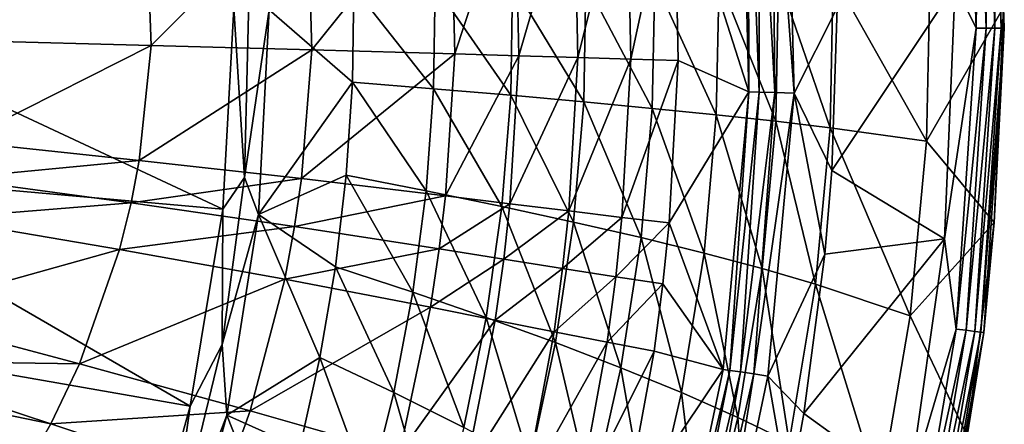
# Model space of a CAD drawing. Extents: x 0 to 48.1, y 0 to 60.
# Drawn here: x 31.9 to 48.1, y 23.2 to 29.8 of the extents above; entities that cross this region are included whole.
import ezdxf

# ---------------------------------------------------------------- set-up
doc = ezdxf.new("R2010")
doc.units = 0
doc.layers.add('PORCELANA', color=60, linetype='CONTINUOUS')

msp = doc.modelspace()

# ---------------------------------------------------------------- linework, layer by layer
at = {"layer": 'PORCELANA'}
for points in [[(44.054, 33.439, -0.225), (44.318, 28.615, -0.143), (44.274, 33.458, -0.112), (44.054, 33.439, -0.225)], [(44.274, 33.458, -0.112), (44.632, 28.604, -0.072), (44.507, 33.478, -0.072), (44.274, 33.458, -0.112)], [(44.274, 33.458, -0.112), (44.318, 28.615, -0.143), (44.632, 28.604, -0.072), (44.274, 33.458, -0.112)], [(44.632, 28.604, -0.072), (45.338, 30.006, -0.058), (44.507, 33.478, -0.072), (44.632, 28.604, -0.072)], [(43.893, 28.63, -0.608), (43.769, 33.415, -0.609), (42.665, 32.459, -3.338), (43.893, 28.63, -0.608)], [(43.769, 33.415, -0.609), (43.893, 28.63, -0.608), (43.879, 33.424, -0.4), (43.769, 33.415, -0.609)], [(43.879, 33.424, -0.4), (44.058, 28.624, -0.332), (44.054, 33.439, -0.225), (43.879, 33.424, -0.4)], [(43.879, 33.424, -0.4), (43.893, 28.63, -0.608), (44.058, 28.624, -0.332), (43.879, 33.424, -0.4)], [(44.054, 33.439, -0.225), (44.058, 28.624, -0.332), (44.318, 28.615, -0.143), (44.054, 33.439, -0.225)], [(47.5, 33.203, -0.088), (47.275, 30.375, -0.017), (47.62, 29.675, -0.087), (47.5, 33.203, -0.088)], [(47.5, 33.203, -0.088), (47.62, 29.675, -0.087), (47.667, 33.216, -0.19), (47.5, 33.203, -0.088)], [(47.667, 33.216, -0.19), (47.62, 29.675, -0.087), (47.788, 29.673, -0.188), (47.667, 33.216, -0.19)], [(47.667, 33.216, -0.19), (47.788, 29.673, -0.188), (47.808, 33.226, -0.334), (47.667, 33.216, -0.19)], [(47.808, 33.226, -0.334), (47.788, 29.673, -0.188), (47.929, 29.672, -0.332), (47.808, 33.226, -0.334)], [(47.808, 33.226, -0.334), (47.929, 29.672, -0.332), (47.908, 33.234, -0.507), (47.808, 33.226, -0.334)], [(47.908, 33.234, -0.507), (48.029, 29.672, -0.503), (47.961, 33.238, -0.693), (47.908, 33.234, -0.507)], [(47.908, 33.234, -0.507), (47.929, 29.672, -0.332), (48.029, 29.672, -0.503), (47.908, 33.234, -0.507)], [(47.961, 33.238, -0.693), (48.029, 29.672, -0.503), (48.083, 29.671, -0.688), (47.961, 33.238, -0.693)], [(47.961, 33.238, -0.693), (48.083, 29.671, -0.688), (48.069, 30.011, -1.024), (47.961, 33.238, -0.693)], [(40.116, 29.22, -7.286), (41.016, 32.323, -6.04), (40.05, 32.24, -7.286), (40.116, 29.22, -7.286)], [(40.116, 29.22, -7.286), (41.082, 29.191, -6.04), (41.016, 32.323, -6.04), (40.116, 29.22, -7.286)], [(41.082, 29.191, -6.04), (41.889, 32.396, -4.722), (41.016, 32.323, -6.04), (41.082, 29.191, -6.04)], [(41.082, 29.191, -6.04), (41.956, 29.166, -4.722), (41.889, 32.396, -4.722), (41.082, 29.191, -6.04)], [(41.956, 29.166, -4.722), (42.665, 32.459, -3.338), (41.889, 32.396, -4.722), (41.956, 29.166, -4.722)], [(41.956, 29.166, -4.722), (42.733, 29.144, -3.338), (42.665, 32.459, -3.338), (41.956, 29.166, -4.722)], [(42.665, 32.459, -3.338), (42.733, 29.144, -3.338), (43.893, 28.63, -0.608), (42.665, 32.459, -3.338)], [(40.05, 32.24, -7.286), (38.996, 32.15, -8.457), (39.064, 29.252, -8.457), (40.05, 32.24, -7.286)], [(39.064, 29.252, -8.457), (40.116, 29.22, -7.286), (40.05, 32.24, -7.286), (39.064, 29.252, -8.457)], [(38.996, 32.15, -8.457), (36.643, 31.956, -10.552), (36.719, 29.319, -10.552), (38.996, 32.15, -8.457)], [(39.064, 29.252, -8.457), (38.996, 32.15, -8.457), (36.719, 29.319, -10.552), (39.064, 29.252, -8.457)], [(36.643, 31.956, -10.552), (33.993, 31.752, -12.29), (34.082, 29.39, -12.29), (36.643, 31.956, -10.552)], [(36.719, 29.319, -10.552), (36.643, 31.956, -10.552), (34.082, 29.39, -12.29), (36.719, 29.319, -10.552)], [(31.191, 29.464, -13.634), (33.993, 31.752, -12.29), (31.086, 31.541, -13.634), (31.191, 29.464, -13.634)], [(31.191, 29.464, -13.634), (34.082, 29.39, -12.29), (33.993, 31.752, -12.29), (31.191, 29.464, -13.634)], [(35.614, 27.224, -15.994), (35.437, 30.001, -16.034), (35.713, 31.25, -15.995), (35.614, 27.224, -15.994)], [(36.02, 29.972, -15.883), (35.614, 27.224, -15.994), (35.713, 31.25, -15.995), (36.02, 29.972, -15.883)], [(46.806, 27.82, -4.171), (45.276, 30.533, -7.11), (46.864, 30.591, -4.172), (46.806, 27.82, -4.171)], [(46.864, 30.591, -4.172), (48.069, 30.011, -1.024), (46.806, 27.82, -4.171), (46.864, 30.591, -4.172)], [(38.744, 30.366, -14.135), (40.014, 30.394, -13.139), (39.982, 28.572, -13.138), (38.744, 30.366, -14.135)], [(39.982, 28.572, -13.138), (40.014, 30.394, -13.139), (41.18, 28.465, -12.067), (39.982, 28.572, -13.138)], [(40.014, 30.394, -13.139), (41.216, 30.422, -12.068), (41.18, 28.465, -12.067), (40.014, 30.394, -13.139)], [(41.18, 28.465, -12.067), (41.216, 30.422, -12.068), (42.306, 28.358, -10.925), (41.18, 28.465, -12.067)], [(41.216, 30.422, -12.068), (42.346, 30.45, -10.926), (42.306, 28.358, -10.925), (41.216, 30.422, -12.068)], [(42.306, 28.358, -10.925), (42.346, 30.45, -10.926), (43.357, 28.252, -9.716), (42.306, 28.358, -10.925)], [(42.346, 30.45, -10.926), (43.402, 30.478, -9.717), (43.357, 28.252, -9.716), (42.346, 30.45, -10.926)], [(44.331, 28.146, -8.443), (43.357, 28.252, -9.716), (43.402, 30.478, -9.717), (44.331, 28.146, -8.443)], [(44.331, 28.146, -8.443), (43.402, 30.478, -9.717), (44.379, 30.505, -8.444), (44.331, 28.146, -8.443)], [(45.225, 28.039, -7.109), (44.331, 28.146, -8.443), (44.379, 30.505, -8.444), (45.225, 28.039, -7.109)], [(45.225, 28.039, -7.109), (44.379, 30.505, -8.444), (45.276, 30.533, -7.11), (45.225, 28.039, -7.109)], [(46.806, 27.82, -4.171), (45.225, 28.039, -7.109), (45.276, 30.533, -7.11), (46.806, 27.82, -4.171)], [(36.02, 29.972, -15.883), (37.408, 30.339, -15.053), (37.385, 28.786, -15.052), (36.02, 29.972, -15.883)], [(38.717, 28.679, -14.135), (37.385, 28.786, -15.052), (37.408, 30.339, -15.053), (38.717, 28.679, -14.135)], [(37.408, 30.339, -15.053), (38.744, 30.366, -14.135), (38.717, 28.679, -14.135), (37.408, 30.339, -15.053)], [(38.717, 28.679, -14.135), (38.744, 30.366, -14.135), (39.982, 28.572, -13.138), (38.717, 28.679, -14.135)], [(47.275, 30.375, -0.017), (45.251, 27.34, -0.058), (47.103, 26.221, -0.017), (47.275, 30.375, -0.017)], [(47.275, 30.375, -0.017), (45.338, 30.006, -0.058), (45.251, 27.34, -0.058), (47.275, 30.375, -0.017)], [(47.103, 26.221, -0.017), (47.62, 29.675, -0.087), (47.275, 30.375, -0.017), (47.103, 26.221, -0.017)], [(28.184, 30.006, -16.034), (35.256, 26.705, -16.034), (28.034, 27.347, -16.034), (28.184, 30.006, -16.034)], [(28.184, 30.006, -16.034), (35.437, 30.001, -16.034), (35.256, 26.705, -16.034), (28.184, 30.006, -16.034)], [(35.614, 27.224, -15.994), (35.256, 26.705, -16.034), (35.437, 30.001, -16.034), (35.614, 27.224, -15.994)], [(35.842, 26.618, -15.878), (35.614, 27.224, -15.994), (36.02, 29.972, -15.883), (35.842, 26.618, -15.878)], [(36.02, 29.972, -15.883), (37.385, 28.786, -15.052), (35.842, 26.618, -15.878), (36.02, 29.972, -15.883)], [(45.251, 27.34, -0.058), (45.338, 30.006, -0.058), (44.632, 28.604, -0.072), (45.251, 27.34, -0.058)], [(46.806, 27.82, -4.171), (48.069, 30.011, -1.024), (47.919, 26.485, -1.03), (46.806, 27.82, -4.171)], [(48.069, 30.011, -1.024), (48.083, 29.671, -0.688), (47.919, 26.485, -1.03), (48.069, 30.011, -1.024)], [(47.291, 24.74, -0.089), (47.62, 29.675, -0.087), (47.103, 26.221, -0.017), (47.291, 24.74, -0.089)], [(47.291, 24.74, -0.089), (47.788, 29.673, -0.188), (47.62, 29.675, -0.087), (47.291, 24.74, -0.089)], [(47.458, 24.719, -0.192), (47.788, 29.673, -0.188), (47.291, 24.74, -0.089), (47.458, 24.719, -0.192)], [(47.458, 24.719, -0.192), (47.929, 29.672, -0.332), (47.788, 29.673, -0.188), (47.458, 24.719, -0.192)], [(47.598, 24.701, -0.337), (47.929, 29.672, -0.332), (47.458, 24.719, -0.192), (47.598, 24.701, -0.337)], [(47.697, 24.689, -0.512), (48.029, 29.672, -0.503), (47.598, 24.701, -0.337), (47.697, 24.689, -0.512)], [(47.598, 24.701, -0.337), (48.029, 29.672, -0.503), (47.929, 29.672, -0.332), (47.598, 24.701, -0.337)], [(47.697, 24.689, -0.512), (48.083, 29.671, -0.688), (48.029, 29.672, -0.503), (47.697, 24.689, -0.512)], [(47.749, 24.682, -0.7), (48.083, 29.671, -0.688), (47.697, 24.689, -0.512), (47.749, 24.682, -0.7)], [(47.749, 24.682, -0.7), (47.919, 26.485, -1.03), (48.083, 29.671, -0.688), (47.749, 24.682, -0.7)], [(30.959, 27.813, -13.634), (34.082, 29.39, -12.29), (31.191, 29.464, -13.634), (30.959, 27.813, -13.634)], [(30.959, 27.813, -13.634), (33.886, 27.505, -12.29), (34.082, 29.39, -12.29), (30.959, 27.813, -13.634)], [(36.719, 29.319, -10.552), (34.082, 29.39, -12.29), (33.886, 27.505, -12.29), (36.719, 29.319, -10.552)], [(36.551, 27.208, -10.552), (36.719, 29.319, -10.552), (33.886, 27.505, -12.29), (36.551, 27.208, -10.552)], [(39.064, 29.252, -8.457), (36.719, 29.319, -10.552), (36.551, 27.208, -10.552), (39.064, 29.252, -8.457)], [(36.551, 27.208, -10.552), (38.913, 26.926, -8.457), (39.064, 29.252, -8.457), (36.551, 27.208, -10.552)], [(39.064, 29.252, -8.457), (38.913, 26.926, -8.457), (40.116, 29.22, -7.286), (39.064, 29.252, -8.457)], [(38.913, 26.926, -8.457), (39.969, 26.795, -7.286), (40.116, 29.22, -7.286), (38.913, 26.926, -8.457)], [(39.969, 26.795, -7.286), (41.082, 29.191, -6.04), (40.116, 29.22, -7.286), (39.969, 26.795, -7.286)], [(39.969, 26.795, -7.286), (40.936, 26.676, -6.04), (41.082, 29.191, -6.04), (39.969, 26.795, -7.286)], [(40.936, 26.676, -6.04), (41.956, 29.166, -4.722), (41.082, 29.191, -6.04), (40.936, 26.676, -6.04)], [(40.936, 26.676, -6.04), (41.808, 26.571, -4.722), (41.956, 29.166, -4.722), (40.936, 26.676, -6.04)], [(41.808, 26.571, -4.722), (42.733, 29.144, -3.338), (41.956, 29.166, -4.722), (41.808, 26.571, -4.722)], [(41.808, 26.571, -4.722), (42.583, 26.48, -3.338), (42.733, 29.144, -3.338), (41.808, 26.571, -4.722)], [(43.893, 28.63, -0.608), (42.733, 29.144, -3.338), (42.583, 26.48, -3.338), (43.893, 28.63, -0.608)], [(35.842, 26.618, -15.878), (37.385, 28.786, -15.052), (37.283, 27.263, -15.051), (35.842, 26.618, -15.878)], [(38.593, 27.006, -14.132), (37.283, 27.263, -15.051), (37.385, 28.786, -15.052), (38.593, 27.006, -14.132)], [(38.717, 28.679, -14.135), (38.593, 27.006, -14.132), (37.385, 28.786, -15.052), (38.717, 28.679, -14.135)], [(39.838, 26.749, -13.135), (38.593, 27.006, -14.132), (38.717, 28.679, -14.135), (39.838, 26.749, -13.135)], [(38.717, 28.679, -14.135), (39.982, 28.572, -13.138), (39.838, 26.749, -13.135), (38.717, 28.679, -14.135)], [(43.893, 28.63, -0.608), (42.583, 26.48, -3.338), (43.471, 24.078, -0.61), (43.893, 28.63, -0.608)], [(43.58, 24.062, -0.4), (43.893, 28.63, -0.608), (43.471, 24.078, -0.61), (43.58, 24.062, -0.4)], [(43.58, 24.062, -0.4), (44.058, 28.624, -0.332), (43.893, 28.63, -0.608), (43.58, 24.062, -0.4)], [(43.754, 24.036, -0.225), (44.058, 28.624, -0.332), (43.58, 24.062, -0.4), (43.754, 24.036, -0.225)], [(43.754, 24.036, -0.225), (44.318, 28.615, -0.143), (44.058, 28.624, -0.332), (43.754, 24.036, -0.225)], [(43.972, 24.003, -0.112), (44.318, 28.615, -0.143), (43.754, 24.036, -0.225), (43.972, 24.003, -0.112)], [(43.972, 24.003, -0.112), (44.632, 28.604, -0.072), (44.318, 28.615, -0.143), (43.972, 24.003, -0.112)], [(44.203, 23.968, -0.072), (44.632, 28.604, -0.072), (43.972, 24.003, -0.112), (44.203, 23.968, -0.072)], [(45.138, 25.968, -0.058), (44.632, 28.604, -0.072), (44.203, 23.968, -0.072), (45.138, 25.968, -0.058)], [(45.251, 27.34, -0.058), (44.632, 28.604, -0.072), (45.138, 25.968, -0.058), (45.251, 27.34, -0.058)], [(39.838, 26.749, -13.135), (39.982, 28.572, -13.138), (41.015, 26.493, -12.063), (39.838, 26.749, -13.135)], [(39.982, 28.572, -13.138), (41.18, 28.465, -12.067), (41.015, 26.493, -12.063), (39.982, 28.572, -13.138)], [(41.015, 26.493, -12.063), (41.18, 28.465, -12.067), (42.122, 26.238, -10.921), (41.015, 26.493, -12.063)], [(41.18, 28.465, -12.067), (42.306, 28.358, -10.925), (42.122, 26.238, -10.921), (41.18, 28.465, -12.067)], [(42.122, 26.238, -10.921), (42.306, 28.358, -10.925), (43.155, 25.984, -9.711), (42.122, 26.238, -10.921)], [(42.306, 28.358, -10.925), (43.357, 28.252, -9.716), (43.155, 25.984, -9.711), (42.306, 28.358, -10.925)], [(43.155, 25.984, -9.711), (43.357, 28.252, -9.716), (44.111, 25.73, -8.438), (43.155, 25.984, -9.711)], [(44.111, 25.73, -8.438), (43.357, 28.252, -9.716), (44.331, 28.146, -8.443), (44.111, 25.73, -8.438)], [(44.987, 25.478, -7.106), (44.111, 25.73, -8.438), (44.331, 28.146, -8.443), (44.987, 25.478, -7.106)], [(44.987, 25.478, -7.106), (44.331, 28.146, -8.443), (45.225, 28.039, -7.109), (44.987, 25.478, -7.106)], [(46.536, 24.956, -4.168), (44.987, 25.478, -7.106), (45.225, 28.039, -7.109), (46.536, 24.956, -4.168)], [(46.536, 24.956, -4.168), (45.225, 28.039, -7.109), (46.806, 27.82, -4.171), (46.536, 24.956, -4.168)], [(30.8, 27.207, -13.634), (33.886, 27.505, -12.29), (30.959, 27.813, -13.634), (30.8, 27.207, -13.634)], [(46.806, 27.82, -4.171), (47.919, 26.485, -1.03), (46.536, 24.956, -4.168), (46.806, 27.82, -4.171)], [(30.8, 27.207, -13.634), (33.752, 26.807, -12.29), (33.886, 27.505, -12.29), (30.8, 27.207, -13.634)], [(36.551, 27.208, -10.552), (33.886, 27.505, -12.29), (33.752, 26.807, -12.29), (36.551, 27.208, -10.552)], [(28.034, 27.347, -16.034), (34.721, 23.476, -16.034), (27.587, 24.721, -16.034), (28.034, 27.347, -16.034)], [(28.034, 27.347, -16.034), (35.256, 26.705, -16.034), (34.721, 23.476, -16.034), (28.034, 27.347, -16.034)], [(47.103, 26.221, -0.017), (45.251, 27.34, -0.058), (45.138, 25.968, -0.058), (47.103, 26.221, -0.017)], [(30.576, 26.552, -13.634), (33.752, 26.807, -12.29), (30.8, 27.207, -13.634), (30.576, 26.552, -13.634)], [(33.752, 26.807, -12.29), (36.435, 26.42, -10.552), (36.551, 27.208, -10.552), (33.752, 26.807, -12.29)], [(35.842, 26.618, -15.878), (35.248, 24.485, -15.992), (35.614, 27.224, -15.994), (35.842, 26.618, -15.878)], [(35.614, 27.224, -15.994), (35.248, 24.485, -15.992), (35.256, 26.705, -16.034), (35.614, 27.224, -15.994)], [(35.842, 26.618, -15.878), (37.283, 27.263, -15.051), (37.105, 25.76, -15.048), (35.842, 26.618, -15.878)], [(36.551, 27.208, -10.552), (36.435, 26.42, -10.552), (38.913, 26.926, -8.457), (36.551, 27.208, -10.552)], [(37.105, 25.76, -15.048), (37.283, 27.263, -15.051), (38.374, 25.344, -14.127), (37.105, 25.76, -15.048)], [(38.593, 27.006, -14.132), (38.374, 25.344, -14.127), (37.283, 27.263, -15.051), (38.593, 27.006, -14.132)], [(39.58, 24.93, -13.129), (38.374, 25.344, -14.127), (38.593, 27.006, -14.132), (39.58, 24.93, -13.129)], [(39.838, 26.749, -13.135), (39.58, 24.93, -13.129), (38.593, 27.006, -14.132), (39.838, 26.749, -13.135)], [(36.435, 26.42, -10.552), (38.809, 26.055, -8.457), (38.913, 26.926, -8.457), (36.435, 26.42, -10.552)], [(38.913, 26.926, -8.457), (38.809, 26.055, -8.457), (39.969, 26.795, -7.286), (38.913, 26.926, -8.457)], [(30.576, 26.552, -13.634), (33.564, 26.043, -12.29), (33.752, 26.807, -12.29), (30.576, 26.552, -13.634)], [(33.564, 26.043, -12.29), (36.435, 26.42, -10.552), (33.752, 26.807, -12.29), (33.564, 26.043, -12.29)], [(35.256, 26.705, -16.034), (35.248, 24.485, -15.992), (34.721, 23.476, -16.034), (35.256, 26.705, -16.034)], [(38.809, 26.055, -8.457), (39.868, 25.887, -7.286), (39.969, 26.795, -7.286), (38.809, 26.055, -8.457)], [(40.72, 24.517, -12.057), (39.58, 24.93, -13.129), (39.838, 26.749, -13.135), (40.72, 24.517, -12.057)], [(39.838, 26.749, -13.135), (41.015, 26.493, -12.063), (40.72, 24.517, -12.057), (39.838, 26.749, -13.135)], [(39.868, 25.887, -7.286), (40.936, 26.676, -6.04), (39.969, 26.795, -7.286), (39.868, 25.887, -7.286)], [(39.868, 25.887, -7.286), (40.835, 25.733, -6.04), (40.936, 26.676, -6.04), (39.868, 25.887, -7.286)], [(40.835, 25.733, -6.04), (41.808, 26.571, -4.722), (40.936, 26.676, -6.04), (40.835, 25.733, -6.04)], [(29.805, 24.994, -13.634), (33.564, 26.043, -12.29), (30.576, 26.552, -13.634), (29.805, 24.994, -13.634)], [(35.322, 23.326, -15.862), (35.248, 24.485, -15.992), (35.842, 26.618, -15.878), (35.322, 23.326, -15.862)], [(36.851, 24.273, -15.044), (35.322, 23.326, -15.862), (35.842, 26.618, -15.878), (36.851, 24.273, -15.044)], [(36.851, 24.273, -15.044), (35.842, 26.618, -15.878), (37.105, 25.76, -15.048), (36.851, 24.273, -15.044)], [(40.835, 25.733, -6.04), (41.707, 25.597, -4.722), (41.808, 26.571, -4.722), (40.835, 25.733, -6.04)], [(41.707, 25.597, -4.722), (42.583, 26.48, -3.338), (41.808, 26.571, -4.722), (41.707, 25.597, -4.722)], [(33.564, 26.043, -12.29), (36.274, 25.556, -10.552), (36.435, 26.42, -10.552), (33.564, 26.043, -12.29)], [(36.435, 26.42, -10.552), (36.274, 25.556, -10.552), (38.809, 26.055, -8.457), (36.435, 26.42, -10.552)], [(40.72, 24.517, -12.057), (41.015, 26.493, -12.063), (41.79, 24.106, -10.914), (40.72, 24.517, -12.057)], [(41.015, 26.493, -12.063), (42.122, 26.238, -10.921), (41.79, 24.106, -10.914), (41.015, 26.493, -12.063)], [(41.707, 25.597, -4.722), (42.479, 25.48, -3.338), (42.583, 26.48, -3.338), (41.707, 25.597, -4.722)], [(43.471, 24.078, -0.61), (42.583, 26.48, -3.338), (42.479, 25.48, -3.338), (43.471, 24.078, -0.61)], [(46.536, 24.956, -4.168), (47.919, 26.485, -1.03), (47.475, 22.99, -1.046), (46.536, 24.956, -4.168)], [(47.475, 22.99, -1.046), (47.919, 26.485, -1.03), (47.749, 24.682, -0.7), (47.475, 22.99, -1.046)], [(41.79, 24.106, -10.914), (42.122, 26.238, -10.921), (42.787, 23.697, -9.704), (41.79, 24.106, -10.914)], [(42.122, 26.238, -10.921), (43.155, 25.984, -9.711), (42.787, 23.697, -9.704), (42.122, 26.238, -10.921)], [(44.795, 23.356, -0.058), (46.518, 22.11, -0.018), (47.103, 26.221, -0.017), (44.795, 23.356, -0.058)], [(47.103, 26.221, -0.017), (45.138, 25.968, -0.058), (44.795, 23.356, -0.058), (47.103, 26.221, -0.017)], [(47.103, 26.221, -0.017), (46.518, 22.11, -0.018), (47.291, 24.74, -0.089), (47.103, 26.221, -0.017)], [(29.805, 24.994, -13.634), (32.908, 24.167, -12.29), (33.564, 26.043, -12.29), (29.805, 24.994, -13.634)], [(32.908, 24.167, -12.29), (36.274, 25.556, -10.552), (33.564, 26.043, -12.29), (32.908, 24.167, -12.29)], [(36.274, 25.556, -10.552), (38.664, 25.097, -8.457), (38.809, 26.055, -8.457), (36.274, 25.556, -10.552)], [(38.809, 26.055, -8.457), (38.664, 25.097, -8.457), (39.868, 25.887, -7.286), (38.809, 26.055, -8.457)], [(38.664, 25.097, -8.457), (39.726, 24.886, -7.286), (39.868, 25.887, -7.286), (38.664, 25.097, -8.457)], [(39.726, 24.886, -7.286), (40.835, 25.733, -6.04), (39.868, 25.887, -7.286), (39.726, 24.886, -7.286)], [(42.787, 23.697, -9.704), (43.155, 25.984, -9.711), (43.709, 23.289, -8.431), (42.787, 23.697, -9.704)], [(43.155, 25.984, -9.711), (44.111, 25.73, -8.438), (43.709, 23.289, -8.431), (43.155, 25.984, -9.711)], [(45.138, 25.968, -0.058), (44.203, 23.968, -0.072), (44.795, 23.356, -0.058), (45.138, 25.968, -0.058)], [(37.105, 25.76, -15.048), (38.062, 23.698, -14.121), (36.851, 24.273, -15.044), (37.105, 25.76, -15.048)], [(37.105, 25.76, -15.048), (38.374, 25.344, -14.127), (38.062, 23.698, -14.121), (37.105, 25.76, -15.048)], [(39.726, 24.886, -7.286), (40.695, 24.694, -6.04), (40.835, 25.733, -6.04), (39.726, 24.886, -7.286)], [(40.695, 24.694, -6.04), (41.707, 25.597, -4.722), (40.835, 25.733, -6.04), (40.695, 24.694, -6.04)], [(43.709, 23.289, -8.431), (44.111, 25.73, -8.438), (44.553, 22.884, -7.099), (43.709, 23.289, -8.431)], [(44.553, 22.884, -7.099), (44.111, 25.73, -8.438), (44.987, 25.478, -7.106), (44.553, 22.884, -7.099)], [(32.908, 24.167, -12.29), (35.709, 23.397, -10.552), (36.274, 25.556, -10.552), (32.908, 24.167, -12.29)], [(36.274, 25.556, -10.552), (35.709, 23.397, -10.552), (38.664, 25.097, -8.457), (36.274, 25.556, -10.552)], [(40.695, 24.694, -6.04), (41.565, 24.524, -4.722), (41.707, 25.597, -4.722), (40.695, 24.694, -6.04)], [(41.565, 24.524, -4.722), (42.479, 25.48, -3.338), (41.707, 25.597, -4.722), (41.565, 24.524, -4.722)], [(41.565, 24.524, -4.722), (42.335, 24.378, -3.338), (42.479, 25.48, -3.338), (41.565, 24.524, -4.722)], [(43.471, 24.078, -0.61), (42.479, 25.48, -3.338), (42.335, 24.378, -3.338), (43.471, 24.078, -0.61)], [(46.039, 22.049, -4.164), (44.553, 22.884, -7.099), (44.987, 25.478, -7.106), (46.039, 22.049, -4.164)], [(46.039, 22.049, -4.164), (44.987, 25.478, -7.106), (46.536, 24.956, -4.168), (46.039, 22.049, -4.164)], [(38.062, 23.698, -14.121), (38.374, 25.344, -14.127), (39.212, 23.125, -13.121), (38.062, 23.698, -14.121)], [(39.58, 24.93, -13.129), (39.212, 23.125, -13.121), (38.374, 25.344, -14.127), (39.58, 24.93, -13.129)], [(35.709, 23.397, -10.552), (38.155, 22.7, -8.457), (38.664, 25.097, -8.457), (35.709, 23.397, -10.552)], [(38.664, 25.097, -8.457), (38.155, 22.7, -8.457), (39.726, 24.886, -7.286), (38.664, 25.097, -8.457)], [(29.272, 24.223, -13.634), (32.908, 24.167, -12.29), (29.805, 24.994, -13.634), (29.272, 24.223, -13.634)], [(38.155, 22.7, -8.457), (39.233, 22.388, -7.286), (39.726, 24.886, -7.286), (38.155, 22.7, -8.457)], [(40.296, 22.556, -12.047), (39.212, 23.125, -13.121), (39.58, 24.93, -13.129), (40.296, 22.556, -12.047)], [(39.233, 22.388, -7.286), (40.695, 24.694, -6.04), (39.726, 24.886, -7.286), (39.233, 22.388, -7.286)], [(40.72, 24.517, -12.057), (40.296, 22.556, -12.047), (39.58, 24.93, -13.129), (40.72, 24.517, -12.057)], [(46.536, 24.956, -4.168), (47.475, 22.99, -1.046), (46.039, 22.049, -4.164), (46.536, 24.956, -4.168)], [(47.291, 24.74, -0.089), (46.518, 22.11, -0.018), (46.702, 21.255, -0.091), (47.291, 24.74, -0.089)], [(47.291, 24.74, -0.089), (46.702, 21.255, -0.091), (47.458, 24.719, -0.192), (47.291, 24.74, -0.089)], [(27.587, 24.721, -16.034), (33.85, 20.334, -16.034), (26.952, 23.171, -16.034), (27.587, 24.721, -16.034)], [(27.587, 24.721, -16.034), (34.721, 23.476, -16.034), (33.85, 20.334, -16.034), (27.587, 24.721, -16.034)], [(39.233, 22.388, -7.286), (40.208, 22.105, -6.04), (40.695, 24.694, -6.04), (39.233, 22.388, -7.286)], [(40.208, 22.105, -6.04), (41.565, 24.524, -4.722), (40.695, 24.694, -6.04), (40.208, 22.105, -6.04)], [(47.458, 24.719, -0.192), (46.702, 21.255, -0.091), (46.868, 21.22, -0.196), (47.458, 24.719, -0.192)], [(47.458, 24.719, -0.192), (46.868, 21.22, -0.196), (47.598, 24.701, -0.337), (47.458, 24.719, -0.192)], [(47.598, 24.701, -0.337), (46.868, 21.22, -0.196), (47.007, 21.19, -0.346), (47.598, 24.701, -0.337)], [(47.598, 24.701, -0.337), (47.007, 21.19, -0.346), (47.697, 24.689, -0.512), (47.598, 24.701, -0.337)], [(47.697, 24.689, -0.512), (47.007, 21.19, -0.346), (47.104, 21.17, -0.524), (47.697, 24.689, -0.512)], [(47.697, 24.689, -0.512), (47.104, 21.17, -0.524), (47.749, 24.682, -0.7), (47.697, 24.689, -0.512)], [(47.749, 24.682, -0.7), (47.104, 21.17, -0.524), (47.152, 21.159, -0.715), (47.749, 24.682, -0.7)], [(47.749, 24.682, -0.7), (47.152, 21.159, -0.715), (47.475, 22.99, -1.046), (47.749, 24.682, -0.7)], [(35.322, 23.326, -15.862), (34.34, 20.75, -15.985), (35.248, 24.485, -15.992), (35.322, 23.326, -15.862)], [(34.721, 23.476, -16.034), (35.248, 24.485, -15.992), (34.34, 20.75, -15.985), (34.721, 23.476, -16.034)], [(40.208, 22.105, -6.04), (41.077, 21.856, -4.722), (41.565, 24.524, -4.722), (40.208, 22.105, -6.04)], [(41.313, 21.99, -10.904), (40.296, 22.556, -12.047), (40.72, 24.517, -12.057), (41.313, 21.99, -10.904)], [(40.72, 24.517, -12.057), (41.79, 24.106, -10.914), (41.313, 21.99, -10.904), (40.72, 24.517, -12.057)], [(41.077, 21.856, -4.722), (42.335, 24.378, -3.338), (41.565, 24.524, -4.722), (41.077, 21.856, -4.722)], [(36.522, 22.795, -15.039), (35.322, 23.326, -15.862), (36.851, 24.273, -15.044), (36.522, 22.795, -15.039)], [(36.851, 24.273, -15.044), (37.66, 22.069, -14.113), (36.522, 22.795, -15.039), (36.851, 24.273, -15.044)], [(36.851, 24.273, -15.044), (38.062, 23.698, -14.121), (37.66, 22.069, -14.113), (36.851, 24.273, -15.044)], [(41.077, 21.856, -4.722), (41.835, 21.639, -3.338), (42.335, 24.378, -3.338), (41.077, 21.856, -4.722)], [(43.471, 24.078, -0.61), (42.335, 24.378, -3.338), (41.835, 21.639, -3.338), (43.471, 24.078, -0.61)], [(29.272, 24.223, -13.634), (28.995, 23.892, -13.634), (32.437, 23.186, -12.29), (29.272, 24.223, -13.634)], [(29.272, 24.223, -13.634), (32.437, 23.186, -12.29), (32.908, 24.167, -12.29), (29.272, 24.223, -13.634)], [(32.908, 24.167, -12.29), (32.437, 23.186, -12.29), (35.709, 23.397, -10.552), (32.908, 24.167, -12.29)], [(41.313, 21.99, -10.904), (41.79, 24.106, -10.914), (42.259, 21.427, -9.694), (41.313, 21.99, -10.904)], [(41.79, 24.106, -10.914), (42.787, 23.697, -9.704), (42.259, 21.427, -9.694), (41.79, 24.106, -10.914)], [(41.835, 21.639, -3.338), (42.529, 19.605, -0.614), (43.471, 24.078, -0.61), (41.835, 21.639, -3.338)], [(43.471, 24.078, -0.61), (42.529, 19.605, -0.614), (43.58, 24.062, -0.4), (43.471, 24.078, -0.61)], [(43.58, 24.062, -0.4), (42.529, 19.605, -0.614), (42.688, 19.562, -0.335), (43.58, 24.062, -0.4)], [(43.58, 24.062, -0.4), (42.688, 19.562, -0.335), (43.754, 24.036, -0.225), (43.58, 24.062, -0.4)], [(43.754, 24.036, -0.225), (42.688, 19.562, -0.335), (42.94, 19.494, -0.144), (43.754, 24.036, -0.225)], [(43.754, 24.036, -0.225), (42.94, 19.494, -0.144), (43.972, 24.003, -0.112), (43.754, 24.036, -0.225)], [(43.972, 24.003, -0.112), (42.94, 19.494, -0.144), (43.245, 19.411, -0.072), (43.972, 24.003, -0.112)], [(43.972, 24.003, -0.112), (43.245, 19.411, -0.072), (44.203, 23.968, -0.072), (43.972, 24.003, -0.112)], [(44.203, 23.968, -0.072), (43.245, 19.411, -0.072), (44.547, 21.994, -0.058), (44.203, 23.968, -0.072)], [(44.795, 23.356, -0.058), (44.203, 23.968, -0.072), (44.547, 21.994, -0.058), (44.795, 23.356, -0.058)], [(28.995, 23.892, -13.634), (28.557, 23.452, -13.634), (32.185, 22.748, -12.29), (28.995, 23.892, -13.634)], [(28.995, 23.892, -13.634), (32.185, 22.748, -12.29), (32.437, 23.186, -12.29), (28.995, 23.892, -13.634)], [(38.738, 21.348, -13.111), (37.66, 22.069, -14.113), (38.062, 23.698, -14.121), (38.738, 21.348, -13.111)], [(38.062, 23.698, -14.121), (39.212, 23.125, -13.121), (38.738, 21.348, -13.111), (38.062, 23.698, -14.121)], [(42.259, 21.427, -9.694), (42.787, 23.697, -9.704), (43.131, 20.867, -8.421), (42.259, 21.427, -9.694)], [(42.787, 23.697, -9.704), (43.709, 23.289, -8.431), (43.131, 20.867, -8.421), (42.787, 23.697, -9.704)], [(28.557, 23.452, -13.634), (31.78, 22.145, -12.29), (32.185, 22.748, -12.29), (28.557, 23.452, -13.634)], [(34.721, 23.476, -16.034), (34.34, 20.75, -15.985), (33.85, 20.334, -16.034), (34.721, 23.476, -16.034)], [(32.437, 23.186, -12.29), (35.292, 22.238, -10.552), (35.709, 23.397, -10.552), (32.437, 23.186, -12.29)], [(34.466, 20.119, -15.841), (34.34, 20.75, -15.985), (35.322, 23.326, -15.862), (34.466, 20.119, -15.841)], [(36.119, 21.32, -15.034), (34.466, 20.119, -15.841), (35.322, 23.326, -15.862), (36.119, 21.32, -15.034)], [(35.709, 23.397, -10.552), (35.292, 22.238, -10.552), (38.155, 22.7, -8.457), (35.709, 23.397, -10.552)], [(36.522, 22.795, -15.039), (36.119, 21.32, -15.034), (35.322, 23.326, -15.862), (36.522, 22.795, -15.039)], [(43.131, 20.867, -8.421), (43.709, 23.289, -8.431), (43.927, 20.311, -7.09), (43.131, 20.867, -8.421)], [(43.709, 23.289, -8.431), (44.553, 22.884, -7.099), (43.927, 20.311, -7.09), (43.709, 23.289, -8.431)], [(44.795, 23.356, -0.058), (44.547, 21.994, -0.058), (46.518, 22.11, -0.018), (44.795, 23.356, -0.058)], [(32.437, 23.186, -12.29), (32.185, 22.748, -12.29), (35.292, 22.238, -10.552), (32.437, 23.186, -12.29)]]:
    msp.add_3dface(points, dxfattribs=at)

doc.saveas('drawing.dxf')
